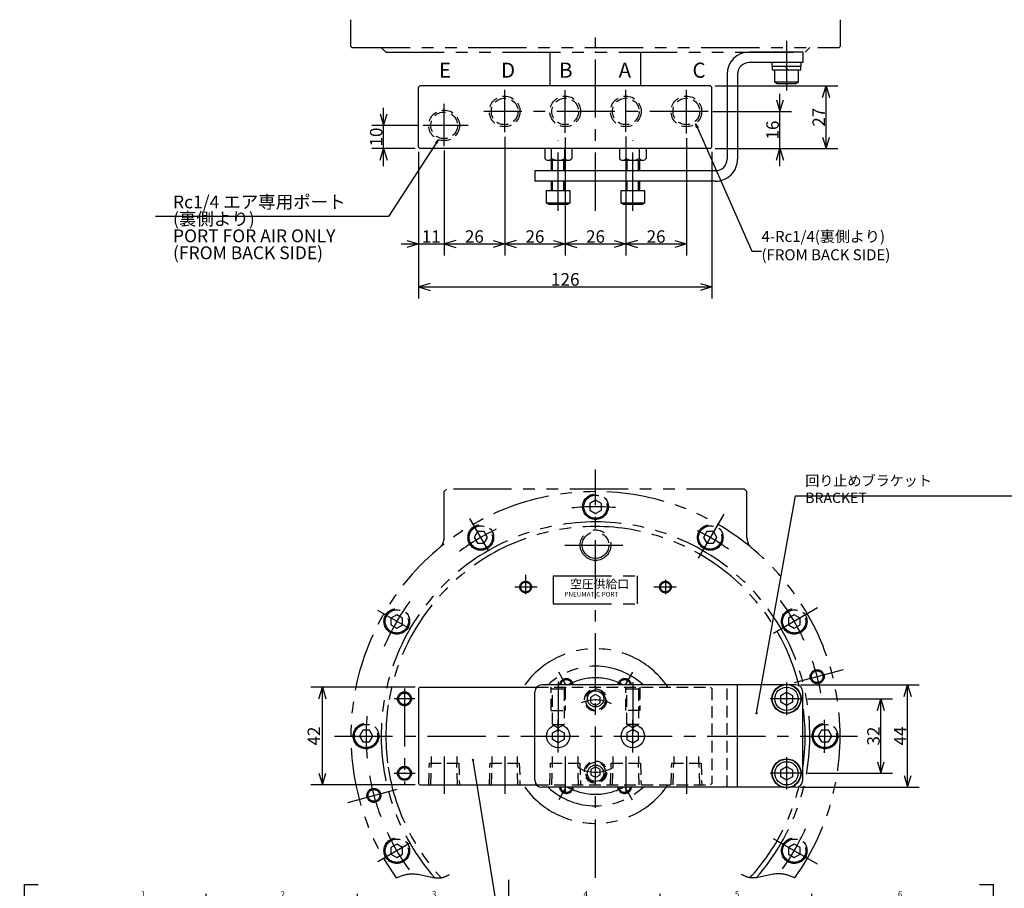
# Model space of a CAD drawing. Extents: x 0 to 1019, y 0 to 666.
# Drawn here: x 0 to 423, y 293 to 666 of the extents above; entities that cross this region are included whole.
import ezdxf
from ezdxf import colors
from ezdxf.entities.mleader import LeaderData, LeaderLine
from ezdxf.math import Vec2, Vec3

# ---------------------------------------------------------------- set-up
doc = ezdxf.new("R2010")
doc.units = 0
doc.header["$LTSCALE"] = 20
for name, pattern in [('CENTER', [2, 1.25, -0.25, 0.25, -0.25]), ('HIDDEN', [0.375, 0.25, -0.125]), ('PHANTOM', [2.5, 1.25, -0.25, 0.25, -0.25, 0.25, -0.25])]:
    doc.linetypes.add(name, pattern=pattern)
doc.layers.get('0').update_dxf_attribs({"linetype": 'CONTINUOUS'})
doc.layers.add('MAIN0', color=7, linetype='CONTINUOUS')
doc.layers.add('WAKU0', color=7, linetype='CONTINUOUS')
doc.styles.add('KNJYOKO', font='TXT', dxfattribs={"bigfont": 'BIGFONT'})
doc.dimstyles.new('MAIN001', dxfattribs={"dimtxt": 7.75, "dimasz": 5, "dimexe": 5, "dimexo": 2, "dimgap": 0.09, "dimtad": 1, "dimdec": 3, "dimdsep": 46, "dimtxsty": 'STANDARD', "dimcen": 0.09, "dimaunit": 1, "dimadec": 4, "dimazin": 2, "dimtfac": 0.903226, "dimtdec": 4, "dimtmove": 0, "dimatfit": 3, "dimfxl": 1, "dimtvp": 0.564516, "dimtolj": 1, "dimtzin": 0, "dimarcsym": 0})

# ---------------------------------------------------------------- blocks, each defined once
blk = doc.blocks.new('_DOT')
at = {"color": 0, "linetype": 'BYBLOCK', "lineweight": -2}
blk.add_line((-0.5, 0), (-1, 0), dxfattribs=at)
at = {"color": 0, "linetype": 'BYBLOCK', "lineweight": -2, "const_width": 0.5}
blk.add_lwpolyline([(-0.25, 0, 1), (0.25, 0, 1)], format="xyb", close=True, dxfattribs=at)
blk = doc.blocks.new('_OPEN')
at = {"color": 0, "linetype": 'BYBLOCK', "lineweight": -2}
for p, q in [((-1, 0.166667), (0, 0)), ((0, 0), (-1, -0.166667)), ((0, 0), (-1, 0))]:
    blk.add_line(p, q, dxfattribs=at)
blk = doc.blocks.new('M1')
at = {"layer": 'WAKU0', "color": 0, "linetype": 'BYBLOCK', "lineweight": -2}
for p, q in [((210.0000000000001, 286.9999999999964), (210.0000000000002, 296.9999999999964)), ((2.000000000003638, 288.9999999999964), (2.000000000003638, 294.9999999999964)), ((2.000000000002672, 294.9999999999966), (8.000000000002672, 294.9999999999965)), ((411.9999999999999, 294.9999999999963), (418, 294.9999999999964)), ((417.9999999999999, 288.9999999999963), (418, 294.9999999999963)), ((80.00000000000364, 286.9999999999964), (80.00000000000364, 290.9999999999964)), ((145.0000000000036, 286.9999999999964), (145.0000000000036, 290.9999999999964)), ((275, 286.9999999999964), (275, 290.9999999999964)), ((339.9999999999999, 286.9999999999964), (339.9999999999999, 290.9999999999964)), ((20.0000000000037, 286.9999999999964), (410, 286.9999999999964)), ((20.00000000000364, 12.0000000000001), (20.0000000000037, 286.9999999999964)), ((410.0000000000001, 12.00000000000011), (410.0000000000001, 286.9999999999964)), ((16.00000000000381, 218.4999999999999), (20.00000000000381, 218.4999999999999)), ((410, 218.5), (413.9999999999999, 218.5)), ((3.637978807091713e-12, 148.4999999999999), (20.00000000000364, 148.4999999999999)), ((410, 148.5), (420.0000000000001, 148.5)), ((16.0000000000037, 78.49999999999994), (20.0000000000037, 78.49999999999993)), ((410, 78.49999999999994), (413.9999999999999, 78.49999999999994)), ((420.241164579461, 53.79556398365287), (420.241164579461, 46.79556398365287)), ((20.00000000000364, 12.0000000000001), (410.0000000000001, 12)), ((80.00000000000364, 7.999999999999996), (80.00000000000364, 12.00000000000015)), ((145.0000000000036, 7.999999999999996), (145.0000000000036, 12.00000000000015)), ((160.0000000000002, 7.000000000000007), (160.0000000000002, 12.00000000000016)), ((170.0000000000002, 10.00000000000003), (170.0000000000002, 7.000000000000025)), ((180.0000000000002, 10.00000000000003), (180.0000000000002, 7.000000000000025)), ((190.0000000000002, 10.00000000000003), (190.0000000000002, 7.000000000000025)), ((200.0000000000002, 10.00000000000003), (200.0000000000002, 7.000000000000025)), ((210.0000000000001, -3.552713678800501e-15), (210.0000000000001, 12.00000000000013)), ((220.0000000000002, 10.00000000000003), (220.0000000000002, 7.000000000000025)), ((230.0000000000002, 10.00000000000003), (230.0000000000002, 7.000000000000025)), ((240.0000000000002, 10.00000000000003), (240.0000000000002, 7.000000000000025)), ((250.0000000000002, 10.00000000000003), (250.0000000000002, 7.000000000000025)), ((260.0000000000001, 7.000000000000007), (260.0000000000001, 12.00000000000011)), ((274.9824199069989, 7.999999999999996), (274.9824199069989, 12.00000000000015)), ((340.0873184256148, 7.999999999999996), (340.0873184256148, 12.0000000000001)), ((2.000000000003638, 2.000000000000037), (2.000000000003638, 8.00000000000005)), ((160.0000000000002, 6.999999999999995), (260, 6.999999999999996)), ((418.0000000000001, 1.999999999999998), (418.0000000000001, 7.999999999999987)), ((2.000000000003638, 2.000000000000037), (8.000000000003638, 2.000000000000036)), ((412.0000000000001, 1.999999999999998), (418.0000000000001, 1.999999999999998))]:
    blk.add_line(p, q, dxfattribs=at)
at = {"layer": 'WAKU0', "color": 0, "linetype": 'BYBLOCK', "lineweight": -2, "char_height": 3.100000381469727, "attachment_point": 1, "line_spacing_factor": 0.6719999870792528}
for s, insert in [('{\\H0.81x;1}', (52.00000000000364, 292.1000003814661)), ('{\\H0.81x;2}', (112.0000000000036, 292.1000003814661)), ('{\\H0.81x;3}', (177.0000000000002, 292.1000003814661)), ('{\\H0.81x;4}', (242.0000000000002, 292.1000003814661)), ('{\\H0.81x;5}', (307.0000000000002, 292.1000003814661)), ('{\\H0.81x;6}', (377.0000000000001, 292.1000003814661)), ('{\\H0.81x;A}', (17.00000000000364, 255.1000003814696)), ('{\\H0.81x;A}', (412, 255.1000003814694)), ('{\\H0.81x;B}', (17.00000000000364, 187.1000003814696)), ('{\\H0.81x;B}', (412, 187.1000003814694)), ('{\\H0.81x;C}', (17.00000000000364, 117.1000003814696)), ('{\\H0.81x;C}', (412, 117.1000003814694)), ('{\\H0.81x;D}', (17.00000000000364, 49.1000003814695)), ('{\\H0.81x;D}', (412, 49.10000038146939)), ('{\\H0.81x;1}', (52.00000000000364, 11.10000038146984)), ('{\\H0.81x;2}', (112.0000000000036, 11.10000038146984)), ('{\\H0.81x;5}', (307.0000000000001, 11.10000038146984)), ('{\\H0.81x;6}', (377.0000000000001, 11.10000038146984))]:
    blk.add_mtext(s, dxfattribs=dict(at, insert=insert))

msp = doc.modelspace()

# ---------------------------------------------------------------- linework, layer by layer
at = {"layer": 'MAIN0', "color": 4, "linetype": 'PHANTOM'}
for p, q in [((142.1838694637025, 654.9728575912004), (142.1838694636519, 666.4728575922218)), ((352.1838694660928, 666.4728575913433), (352.1838694660447, 654.9728575912225)), ((142.5838694637002, 654.5728575912019), (142.1838694636986, 654.9728575912002)), ((142.5838694637001, 654.5728575903746), (351.7838694660471, 654.5728575903972)), ((157.1838694644229, 652.5728575905443), (155.1838694644305, 654.57285759052)), ((157.1838694644149, 652.5728575905528), (337.1838694649254, 652.572857590204)), ((337.1838694649171, 652.5728575901962), (339.1838694649171, 654.5728575901641)), ((351.783869466047, 654.5728575912241), (352.1838694660486, 654.9728575912224)), ((183.1838694649553, 464.7553931286799), (182.1838694649578, 463.7553931286785)), ((182.1838694650011, 444.0783091594337), (182.1838694649566, 463.7553931286784)), ((311.1838694649546, 464.755393128869), (183.1838694649553, 464.7553931286798)), ((311.1838694649548, 464.7553931288691), (312.1838694649572, 463.7553931288704)), ((312.1838694650006, 444.0783091597277), (312.1838694649559, 463.7553931288705)), ((247.1838694650483, 460.1421444747226), (244.6838694650483, 458.6987688017485)), ((244.6838694650483, 458.6987688017485), (244.6838694650483, 455.8120174558003)), ((249.6838694650483, 458.6987688017484), (247.1838694650483, 460.1421444747224)), ((249.6838694650483, 455.8120174558003), (249.6838694650483, 458.6987688017485)), ((244.6838694650483, 455.8120174558003), (247.1838694650484, 454.3686417828262)), ((247.1838694650483, 454.3686417828263), (249.6838694650483, 455.8120174558004)), ((196.4904937920936, 446.5588954014688), (195.0471181191196, 444.0588954014688)), ((195.0471181191194, 444.0588954014688), (196.4904937920935, 441.5588954014688)), ((199.377245138042, 446.5588954014688), (196.4904937920938, 446.5588954014688)), ((200.8206208110157, 444.0588954014688), (199.3772451380416, 446.5588954014688)), ((199.3772451380418, 441.5588954014687), (200.8206208110158, 444.0588954014688)), ((294.9904937920935, 446.5588954016142), (293.5471181191194, 444.0588954016141)), ((293.5471181191199, 444.058895401614), (294.9904937920938, 441.5588954016141)), ((297.8772451380421, 446.5588954016144), (294.990493792094, 446.5588954016144)), ((299.3206208110159, 444.0588954016141), (297.8772451380419, 446.5588954016141)), ((297.8772451380416, 441.5588954016141), (299.3206208110157, 444.0588954016142)), ((196.4904937920938, 441.5588954014688), (199.377245138042, 441.5588954014688)), ((294.990493792094, 441.5588954016144), (297.8772451380419, 441.5588954016144)), ((229.0609014986288, 427.6211233944031), (229.0609014986295, 415.6211233944031)), ((229.0609014986293, 427.6211233944032), (265.0609014986287, 427.6211233944032)), ((265.0609014986287, 427.6211233944032), (265.0609014986294, 415.6211233944034)), ((229.0609014986293, 415.6211233944033), (265.0609014986292, 415.6211233944033)), ((161.8803671923538, 410.8921444745964), (159.3803671923539, 409.4487688016225)), ((164.3803671923538, 409.4487688016226), (161.8803671923538, 410.8921444745967)), ((332.487371737888, 410.8921444748487), (329.987371737888, 409.4487688018746)), ((334.9873717378885, 409.4487688018746), (332.4873717378885, 410.8921444748487)), ((159.3803671923541, 409.4487688016225), (159.3803671923541, 406.5620174556743)), ((159.3803671923538, 406.5620174556745), (161.8803671923538, 405.1186417827004)), ((161.8803671923539, 405.1186417827004), (164.3803671923539, 406.5620174556743)), ((164.3803671923541, 406.5620174556743), (164.3803671923541, 409.4487688016225)), ((329.9873717378881, 409.4487688018744), (329.9873717378881, 406.5620174559263)), ((329.9873717378885, 406.5620174559265), (332.4873717378883, 405.1186417829525)), ((332.487371737888, 405.1186417829524), (334.987371737888, 406.5620174559265)), ((334.9873717378881, 406.5620174559262), (334.9873717378881, 409.4487688018743)), ((147.2404937922198, 361.2553931286288), (145.7971181192457, 358.7553931286289)), ((150.1272451381681, 361.255393128629), (147.2404937922199, 361.255393128629)), ((151.5706208111421, 358.755393128629), (150.1272451381681, 361.255393128629)), ((344.2404937922195, 361.2553931289199), (342.7971181192454, 358.75539312892)), ((347.1272451381678, 361.2553931289201), (344.2404937922196, 361.2553931289201)), ((348.570620811142, 358.7553931289202), (347.127245138168, 361.2553931289202)), ((145.7971181192459, 358.755393128629), (147.2404937922199, 356.255393128629)), ((147.2404937922199, 356.255393128629), (150.1272451381681, 356.255393128629)), ((150.127245138168, 356.2553931286288), (151.570620811142, 358.7553931286288)), ((342.7971181192457, 358.7553931289202), (344.2404937922198, 356.2553931289203)), ((344.2404937922196, 356.2553931289201), (347.1272451381678, 356.2553931289201)), ((347.1272451381677, 356.25539312892), (348.5706208111417, 358.75539312892)), ((161.8803671924991, 312.3921444745967), (159.3803671924991, 310.9487688016226)), ((159.3803671924994, 310.9487688016225), (159.3803671924994, 308.0620174556743)), ((164.3803671924997, 310.9487688016227), (161.8803671924997, 312.3921444745968)), ((164.3803671924994, 308.0620174556743), (164.3803671924994, 310.9487688016225)), ((332.4873717380336, 312.3921444748487), (329.9873717380336, 310.9487688018746)), ((329.9873717380342, 310.9487688018747), (329.9873717380342, 308.0620174559267)), ((334.9873717380339, 310.9487688018747), (332.4873717380339, 312.3921444748488)), ((334.9873717380342, 308.0620174559265), (334.9873717380342, 310.9487688018747)), ((159.3803671924997, 308.0620174556746), (161.8803671924997, 306.6186417827005)), ((161.8803671924991, 306.6186417827004), (164.3803671924991, 308.0620174556745)), ((329.9873717380339, 308.0620174559266), (332.4873717380339, 306.6186417829525)), ((332.4873717380336, 306.6186417829524), (334.9873717380336, 308.0620174559265))]:
    msp.add_line(p, q, dxfattribs=at)
at = {"layer": 'MAIN0', "color": 4, "linetype": 'CENTER'}
for p, q in [((247.183869464875, 584.4343770989228), (247.1838694648671, 658.8237393875144)), ((329.183869464817, 657.3912120900322), (329.1838694647881, 636.0367162732089)), ((208.1838694651414, 618.211099813016), (208.1838694651602, 636.3615304723518)), ((234.1838694651408, 617.8077564698715), (234.1838694651599, 636.1310479339732)), ((260.1838694651412, 618.354461307809), (260.18386946516, 636.2714636653064)), ((286.1838694651401, 617.5479072283807), (286.1838694651597, 636.2714636652794)), ((182.1838694651427, 612.2110998130102), (182.1838694651615, 630.3615304723462)), ((295.5287426315595, 627.0728603205756), (199.2542567512782, 627.072860320555)), ((192.5150668480859, 621.0728603205536), (173.2542567512795, 621.0728603205495)), ((231.1838694650803, 584.434377098921), (231.1838694651077, 614.5526736745999)), ((263.1838694650803, 584.4343770989277), (263.1838694651077, 614.5526736746066)), ((247.1838694652839, 297.8975224134241), (247.1838694650245, 473.2621085880814)), ((201.328132580654, 438.1798592310365), (193.199288103443, 452.2594308723436)), ((302.2017018977419, 454.0490742245838), (291.2937911501683, 435.1560186052952)), ((233.9685267512328, 440.7553931303377), (262.1757420426673, 440.7553931303377)), ((217.1838694652528, 428.0352504372126), (217.1838694652528, 419.6553931288364)), ((222.116380576986, 422.7553931288364), (212.5991750716393, 422.7553931288364)), ((281.7335922931591, 422.7553931288674), (272.216390196782, 422.7553931288674)), ((277.1838694651372, 425.8553931288674), (277.1838694651372, 419.6553931288676)), ((167.7594033627961, 404.6111300130795), (153.6798317214648, 412.739974490249)), ((342.4775505608403, 413.773225561604), (323.5844949415841, 402.8653148139746)), ((234.4821635429852, 380.7553931287637), (231.3679510609952, 386.1493673731171)), ((263.0672385991288, 386.2661954642147), (259.8855753873277, 380.7553931287836)), ((353.4701599715089, 387.2347188366096), (332.3976945675885, 381.588368749063)), ((231.1838694651945, 382.1900390064739), (231.1838694652174, 360.6288936154479)), ((263.1838694651949, 381.9493787144048), (263.1838694652176, 360.6288936154818)), ((329.1838694652128, 381.7553931288404), (329.1838694652126, 367.7553931288404)), ((165.1838694651942, 379.2553931286946), (165.1838694651943, 338.2553931286946)), ((169.683869465194, 374.7553931286947), (160.683869465194, 374.7553931286947)), ((336.183869465213, 374.7553931288402), (322.183869465213, 374.7553931288402)), ((231.1838694651631, 351.7553931287346), (231.1838694651632, 365.7553931287346)), ((263.1838694651634, 351.7553931287745), (263.1838694651635, 365.7553931287745)), ((135.0911594891251, 358.7553931286087), (359.6098973929298, 358.7553931289406)), ((182.1838694670005, 350.035966780013), (182.1838694670096, 333.8857054096918)), ((208.1838694670009, 350.0359667800135), (208.18386946701, 333.8857054096916)), ((234.1838694670005, 350.0359667800169), (234.1838694670096, 333.8857054097064)), ((260.1838694670012, 350.0359667800173), (260.1838694670103, 333.8857054097211)), ((286.1838694670005, 350.0359667800177), (286.1838694670096, 333.885705409736)), ((329.1838694652367, 349.7553931288404), (329.1838694652366, 335.7553931288404)), ((160.6838694651942, 342.7553931286945), (169.7251427122981, 342.7553931286946)), ((336.1838694652373, 342.7553931288402), (322.1838694652373, 342.7553931288402)), ((140.8975789588783, 330.2760674209392), (161.9700443627987, 335.9224175084858)), ((234.4821635430591, 336.7553931287636), (231.3679510610759, 331.3614188843853)), ((263.0672385992098, 331.244590793381), (259.8855753874033, 336.7553931287838)), ((167.7594033629317, 312.8996562442349), (153.6798317216244, 304.7708117670237)), ((342.4775505610032, 303.7375606962261), (323.5844949417146, 314.6454714437997))]:
    msp.add_line(p, q, dxfattribs=at)
at = {"layer": 'MAIN0', "color": 3, "linetype": 'CONTINUOUS'}
for p, q in [((227.6838694651669, 638.072860320561), (227.6838694651819, 652.5728575903365)), ((266.6838694651669, 638.0728603205695), (266.6838694651819, 652.5728575904203)), ((336.1838694648009, 652.5728575905234), (313.1838694648034, 652.5728575905133)), ((336.1838694648009, 652.5728575905237), (336.1838694648043, 648.0728575905237)), ((336.1838694648042, 648.0728575905234), (313.1838694648055, 648.0728575905133)), ((322.9338694648043, 648.072857590519), (322.9338694648046, 646.472857590519)), ((335.4338694648046, 646.4728575905217), (335.4338694648043, 648.0728575905216)), ((303.683869464808, 643.0728575905063), (303.6838694648355, 606.5728575905102)), ((308.183869464808, 643.0728575905097), (308.1838694648355, 606.5728575905136)), ((322.9338694648045, 646.472857590519), (335.4338694648045, 646.4728575905217)), ((323.0838694648047, 646.472857590519), (323.0838694648051, 644.972857590519)), ((323.0838694648049, 644.972857590519), (335.283869464805, 644.9728575905216)), ((324.1838694648056, 639.5728575905193), (324.1838694648045, 644.9728575905192)), ((328.4338694648043, 646.4728575905206), (329.9338694648047, 644.9728575905208)), ((334.1838694648045, 644.9728575905214), (334.1838694648056, 639.5728575905215)), ((335.2838694648051, 644.9728575905216), (335.2838694648048, 646.4728575905216)), ((325.2230999493473, 638.9728575905192), (324.1838694648056, 639.5728575905191)), ((334.1838694648058, 639.5728575905215), (324.1838694648058, 639.5728575905193)), ((333.1446389802645, 638.972857590521), (325.2230999493472, 638.9728575905194)), ((334.1838694648063, 639.5728575905216), (333.1446389802649, 638.9728575905214)), ((171.7838694651662, 638.0728603205492), (171.1838694651657, 637.4728603205492)), ((171.1838694651393, 611.672860320424), (171.183869465166, 637.4728603205492)), ((296.5838694651632, 638.0728603205758), (171.7838694651667, 638.0728603205491)), ((296.5838694651665, 638.072860320576), (297.1838694651658, 637.472860320576)), ((297.1838694651397, 611.672860320451), (297.1838694651664, 637.4728603205763)), ((171.7838694651384, 611.0728603204241), (171.1838694651391, 611.6728603204238)), ((296.5838694651388, 611.0728603204506), (171.7838694651388, 611.0728603204238)), ((225.4103667732078, 611.072860320437), (225.4103667732087, 606.9061936537703)), ((228.2971181191568, 606.9061936537709), (228.2971181191559, 611.0728603204376)), ((234.0706208110531, 606.9061936537721), (234.0706208110522, 611.0728603204388)), ((236.9573721570004, 611.0728603204394), (236.9573721570013, 606.9061936537727)), ((257.4103667732078, 611.0728603204436), (257.4103667732087, 606.9061936537769)), ((260.2971181191568, 606.9061936537774), (260.2971181191559, 611.0728603204442)), ((266.0706208110531, 606.9061936537787), (266.0706208110522, 611.0728603204454)), ((268.9573721570004, 611.0728603204461), (268.9573721570013, 606.9061936537794)), ((297.1838694651387, 611.672860320451), (296.583869465138, 611.0728603204509)), ((226.853742446183, 606.0728603204373), (235.5139964840274, 606.0728603204391)), ((228.1838694650866, 606.0728603204376), (228.1838694650875, 601.5728603203899)), ((234.1838694650875, 601.5728603203797), (234.1838694650866, 606.0728603204388)), ((258.853742446183, 606.0728603204439), (267.5139964840275, 606.0728603204457)), ((260.1838694650866, 606.0728603204442), (260.1838694650875, 601.5728603203366)), ((266.1838694650875, 601.5728603203268), (266.1838694650866, 606.0728603204454)), ((221.1838694648392, 601.5728575904691), (221.1838694648426, 597.0728575904692)), ((298.6838694648379, 601.5728575905066), (221.1838694648393, 601.5728575904691)), ((298.6838694648399, 597.0728575905066), (221.1838694648427, 597.0728575904691)), ((228.1838694650883, 597.0728603203877), (228.1838694650892, 593.0728603207658)), ((234.1838694650892, 593.0728603207672), (234.1838694650883, 597.0728603203777)), ((260.1838694650883, 597.0728603203347), (260.1838694650892, 593.0728603207724)), ((266.1838694650893, 593.0728603207737), (266.1838694650884, 597.0728603203246)), ((226.1838694650903, 587.6728603207654), (226.1838694650892, 593.0728603207655)), ((226.1838694650894, 593.0728603207729), (236.1838694650894, 593.0728603207594)), ((236.1838694650892, 593.0728603207675), (236.1838694650903, 587.6728603207674)), ((258.1838694650903, 587.6728603207719), (258.1838694650892, 593.072860320772)), ((258.1838694650893, 593.0728603207797), (268.1838694650896, 593.0728603207662)), ((268.1838694650893, 593.0728603207741), (268.1838694650904, 587.672860320774)), ((227.2230999496313, 587.0728603207651), (226.1838694650901, 587.6728603207649)), ((236.1838694650903, 587.6728603207674), (226.1838694650903, 587.6728603207654)), ((236.1838694650897, 587.6728603207673), (235.1446389805483, 587.072860320767)), ((259.2230999496314, 587.072860320772), (258.1838694650899, 587.6728603207716)), ((268.1838694650903, 587.6728603207742), (258.1838694650903, 587.6728603207721)), ((268.1838694650903, 587.6728603207736), (267.144638980549, 587.0728603207733)), ((235.1446389805491, 587.0728603207673), (227.2230999496318, 587.0728603207657)), ((267.1446389805493, 587.072860320774), (259.223099949632, 587.0728603207722)), ((327.4338694647535, 380.7553931288389), (224.1838694652082, 380.7553931287572)), ((308.183869465242, 336.7553931288206), (308.1838694652087, 380.7553931288209)), ((333.1838694652083, 380.7553931288433), (330.9338694657492, 380.7553931288416)), ((171.7838694669833, 379.7553931287746), (171.1838694669835, 379.1553931287746)), ((171.1838694669841, 379.1553931287742), (171.1838694670072, 338.3553931287743)), ((171.7838694669839, 379.7553931287749), (221.9478014877267, 379.7553931287747)), ((221.1838694652395, 339.7553931287549), (221.1838694652107, 377.755393128755)), ((326.6838694652117, 376.1987688018126), (329.1838694652107, 377.6421444747884)), ((326.6838694652141, 373.3120174558644), (326.683869465212, 376.1987688018126)), ((329.1838694652111, 377.6421444747883), (331.6838694652122, 376.1987688018161)), ((331.683869465212, 376.1987688018163), (331.6838694652141, 373.3120174558682)), ((336.1838694652396, 339.7553931288455), (336.1838694652109, 377.7553931288455)), ((329.1838694652156, 371.8686417828924), (326.6838694652146, 373.3120174558645)), ((331.683869465214, 373.312017455868), (329.183869465215, 371.8686417828922)), ((326.6838694652363, 344.1987688018126), (329.1838694652353, 345.6421444747886)), ((326.6838694652384, 341.3120174558644), (326.6838694652363, 344.1987688018126)), ((329.1838694652354, 345.6421444747886), (331.6838694652364, 344.1987688018163)), ((331.6838694652363, 344.1987688018163), (331.6838694652384, 341.3120174558682)), ((171.7838694670074, 337.7553931287743), (171.1838694670071, 338.3553931287744)), ((329.1838694652396, 339.8686417828923), (326.6838694652386, 341.3120174558645)), ((331.6838694652386, 341.3120174558683), (329.1838694652397, 339.8686417828923)), ((171.7838694670078, 337.7553931287747), (221.9478014877242, 337.7553931287746)), ((327.433869465783, 336.7553931288387), (224.183869465242, 336.7553931287571)), ((333.1838694652416, 336.7553931288435), (330.9338694647869, 336.7553931288417))]:
    msp.add_line(p, q, dxfattribs=at)
at = {"layer": 'MAIN0', "color": 4, "linetype": 'CONTINUOUS'}
for p, q in [((298.5838694949654, 638.0728603205758), (351.1658134475453, 638.0728603205758)), ((326.3564991194371, 603.5728603204506), (326.3564991194371, 634.5728603205756)), ((344.6658133879406, 633.0728603205758), (346.1658134475453, 638.0728603205758)), ((346.1658134475453, 611.0728603204506), (346.1658134475453, 638.0728603205758)), ((346.1658134475453, 638.0728603205758), (347.6658135071499, 633.0728603205758)), ((324.8564990598325, 632.0728603205756), (326.3564991194371, 627.0728603205756)), ((326.3564991194371, 627.0728603205756), (327.8564991790418, 632.0728603205756)), ((154.7150996497331, 626.0728603205536), (156.2150997093378, 621.0728603205536)), ((156.2150997093378, 603.5728603204506), (156.2150997093378, 628.5728603205536)), ((156.2150997093378, 621.0728603205536), (157.7150997689424, 626.0728603205536)), ((297.5287426613618, 627.0728603205756), (331.3564991194371, 627.0728603205756)), ((171.254256721477, 621.0728603205499), (151.2150997093377, 621.0728603205548)), ((208.1838694651414, 616.2110997832136), (208.1838694651414, 565.152017440569)), ((234.1838694651407, 615.8077564400692), (234.1838694651407, 565.152017440569)), ((260.1838694651412, 616.3544612780067), (260.1838694651412, 565.152017440569)), ((286.1838694651402, 615.5479071985784), (286.1838694651402, 565.152017440569)), ((344.6658133879406, 616.0728603204506), (346.1658134475453, 611.0728603204506)), ((346.1658134475453, 611.0728603204506), (347.6658135071499, 616.0728603204506)), ((169.7838694353364, 611.0728603204273), (151.2150997093378, 611.0728603204591)), ((154.7150996497331, 606.0728603204506), (156.2150997093378, 611.0728603204506)), ((156.2150997093378, 611.0728603204506), (157.7150997689424, 606.0728603204506)), ((171.1838694651393, 609.6728602906217), (171.1838694651393, 546.7072920156747)), ((171.1838694651393, 609.6728602906217), (171.1838694651393, 565.152017440569)), ((182.1838694651426, 610.2110997832078), (182.1838694651426, 565.152017440569)), ((297.1838694651397, 609.6728602906487), (297.1838694651397, 546.7072920156747)), ((298.583869494941, 611.0728603204506), (351.1658134475453, 611.0728603204506)), ((298.583869494941, 611.0728603204506), (331.3564991194371, 611.0728603204506)), ((324.8564990598325, 606.0728603204506), (326.3564991194371, 611.0728603204506)), ((326.3564991194371, 611.0728603204506), (327.8564991790418, 606.0728603204506)), ((228.7251354650874, 601.5728603203888), (228.7251354650865, 606.0728603204377)), ((233.6426034650873, 601.5728603203808), (233.6426034650864, 606.0728603204387)), ((260.7251354650874, 601.5728603203358), (260.7251354650865, 606.0728603204443)), ((265.6426034650875, 601.5728603203278), (265.6426034650866, 606.0728603204453)), ((228.7251354650891, 593.0728603207659), (228.7251354650882, 597.0728603203867)), ((233.642603465089, 593.0728603207671), (233.6426034650881, 597.0728603203785)), ((260.7251354650891, 593.0728603207725), (260.7251354650882, 597.0728603203337)), ((265.6426034650893, 593.0728603207735), (265.6426034650884, 597.0728603203254)), ((166.1838694651393, 571.6520175001737), (171.1838694651393, 570.152017440569)), ((187.1838694651426, 571.6520175001737), (182.1838694651426, 570.152017440569)), ((187.1838694651426, 571.6520175001737), (182.1838694651426, 570.152017440569)), ((203.1838694651414, 571.6520175001737), (208.1838694651414, 570.152017440569)), ((213.1838694651414, 571.6520175001737), (208.1838694651414, 570.152017440569)), ((229.1838694651407, 571.6520175001737), (234.1838694651407, 570.152017440569)), ((239.1838694651407, 571.6520175001737), (234.1838694651407, 570.152017440569)), ((255.1838694651412, 571.6520175001737), (260.1838694651412, 570.152017440569)), ((265.1838694651412, 571.6520175001737), (260.1838694651412, 570.152017440569)), ((281.1838694651402, 571.6520175001737), (286.1838694651402, 570.152017440569)), ((163.6838694651393, 570.152017440569), (189.6838694651426, 570.152017440569)), ((171.1838694651393, 570.152017440569), (166.1838694651393, 568.6520173809644)), ((182.1838694651426, 570.152017440569), (187.1838694651426, 568.6520173809644)), ((182.1838694651426, 570.152017440569), (208.1838694651414, 570.152017440569)), ((182.1838694651426, 570.152017440569), (187.1838694651426, 568.6520173809644)), ((208.1838694651414, 570.152017440569), (203.1838694651414, 568.6520173809644)), ((208.1838694651414, 570.152017440569), (234.1838694651407, 570.152017440569)), ((208.1838694651414, 570.152017440569), (213.1838694651414, 568.6520173809644)), ((234.1838694651407, 570.152017440569), (229.1838694651407, 568.6520173809644)), ((234.1838694651407, 570.152017440569), (260.1838694651412, 570.152017440569)), ((234.1838694651407, 570.152017440569), (239.1838694651407, 568.6520173809644)), ((260.1838694651412, 570.152017440569), (255.1838694651412, 568.6520173809644)), ((260.1838694651412, 570.152017440569), (286.1838694651402, 570.152017440569)), ((260.1838694651412, 570.152017440569), (265.1838694651412, 568.6520173809644)), ((286.1838694651402, 570.152017440569), (281.1838694651402, 568.6520173809644)), ((176.1838694651393, 553.2072920752794), (171.1838694651393, 551.7072920156747)), ((171.1838694651393, 551.7072920156747), (297.1838694651397, 551.7072920156747)), ((171.1838694651393, 551.7072920156747), (176.1838694651393, 550.2072919560701)), ((292.1838694651397, 553.2072920752794), (297.1838694651397, 551.7072920156747)), ((297.1838694651397, 551.7072920156747), (292.1838694651397, 550.2072919560701)), ((335.1838694950106, 380.7553931288433), (386.1774889783029, 380.7553931288433)), ((379.6774889186983, 375.7553931288433), (381.1774889783029, 380.7553931288433)), ((381.1774889783029, 336.7553931288451), (381.1774889783029, 380.7553931288433)), ((381.1774889783029, 380.7553931288433), (382.6774890379076, 375.7553931288433)), ((169.7838694371816, 379.7553931287748), (124.9561643664397, 379.7553931287748)), ((128.456164306835, 374.7553931287748), (129.9561643664397, 379.7553931287748)), ((129.9561643664397, 337.7553931287747), (129.9561643664397, 379.7553931287748)), ((129.9561643664397, 379.7553931287748), (131.4561644260443, 374.7553931287748)), ((247.1838694651437, 376.5647942055328), (245.1838694651436, 375.4100936671535)), ((249.1838694651442, 375.4100936671537), (247.183869465144, 376.5647942055331)), ((245.1838694651442, 373.1522137898448), (245.1838694651442, 375.4100936671538)), ((245.183869465144, 373.1006925903953), (247.1838694651441, 371.945992052016)), ((247.1838694651436, 371.9459920520158), (249.1838694651437, 373.1006925903951)), ((249.1838694651442, 373.1006925903954), (249.1838694651442, 375.4100936671538)), ((338.1838694950153, 374.7553931288402), (374.6593022575081, 374.7553931288402)), ((368.1593021979035, 369.7553931288402), (369.6593022575081, 374.7553931288402)), ((369.6593022575081, 342.7553931288402), (369.6593022575081, 374.7553931288402)), ((369.6593022575081, 374.7553931288402), (371.1593023171128, 369.7553931288402)), ((228.6838694651596, 360.1987688017023), (231.183869465156, 361.6421444746826)), ((228.6838694651665, 357.3120174557544), (228.6838694651592, 360.1987688017025)), ((231.183869465156, 361.6421444746823), (233.6838694651597, 360.1987688017144)), ((233.6838694651591, 360.198768801715), (233.6838694651664, 357.3120174557669)), ((263.1838694651631, 361.6421444747225), (260.6838694651631, 360.1987688017484)), ((260.6838694651635, 360.1987688017485), (260.6838694651635, 357.3120174558004)), ((265.6838694651633, 360.1987688017489), (263.1838694651633, 361.642144474723)), ((265.6838694651635, 357.3120174558004), (265.6838694651635, 360.1987688017485)), ((231.1838694651705, 355.8686417827861), (228.6838694651668, 357.3120174557539)), ((233.6838694651668, 357.3120174557666), (231.1838694651704, 355.8686417827863)), ((260.6838694651633, 357.3120174558009), (263.1838694651633, 355.8686417828268)), ((263.1838694651631, 355.8686417828262), (265.6838694651631, 357.3120174558003)), ((368.1593021979035, 347.7553931288402), (369.6593022575081, 342.7553931288402)), ((369.6593022575081, 342.7553931288402), (371.1593023171128, 347.7553931288402)), ((128.456164306835, 342.7553931287747), (129.9561643664397, 337.7553931287747)), ((129.9561643664397, 337.7553931287747), (131.4561644260443, 342.7553931287747)), ((247.1838694651823, 345.5647942055329), (245.1838694651822, 344.4100936671537)), ((249.1838694651829, 344.4100936671537), (247.183869465183, 345.5647942055329)), ((249.1838694651827, 342.1006925903954), (249.1838694651827, 344.4100936671538)), ((338.1838694950396, 342.7553931288402), (374.6593022575081, 342.7553931288402)), ((245.183869465183, 342.1006925903951), (247.1838694651829, 340.9459920520159)), ((247.1838694651822, 340.9459920520158), (249.1838694651823, 342.1006925903951)), ((379.6774889186983, 341.7553931288451), (381.1774889783029, 336.7553931288451)), ((381.1774889783029, 336.7553931288451), (382.6774890379076, 341.7553931288451)), ((169.7838694372055, 337.7553931287747), (124.9561643664397, 337.7553931287747)), ((335.1838694950437, 336.7553931288435), (386.177488978303, 336.7553931288453))]:
    msp.add_line(p, q, dxfattribs=at)
at = {"layer": 'MAIN0', "color": 4, "linetype": 'HIDDEN'}
for p, q in [((303.683869465242, 336.7553931288172), (303.6838694652087, 380.7553931288172)), ((221.9478014877267, 379.7553931287747), (296.5838694669833, 379.7553931287745)), ((228.6838694651983, 378.9553931287745), (227.8838694651983, 379.7553931287745)), ((228.1838694651985, 369.755393128727), (228.1838694651985, 379.4553931287746)), ((233.6838694651985, 378.9553931287746), (228.6838694651985, 378.9553931287746)), ((228.6838694651985, 363.7553931287284), (228.6838694651985, 378.9553931287746)), ((234.4838694651985, 379.7553931287748), (233.6838694651987, 378.9553931287749)), ((233.6838694651985, 378.9553931287746), (233.6838694651985, 363.7553931287409)), ((234.1838694651985, 379.4553931287746), (234.1838694651985, 369.755393128742)), ((260.6838694651985, 378.9553931287747), (259.8838694651985, 379.7553931287747)), ((260.1838694651985, 369.7553931287745), (260.1838694651985, 379.4553931287745)), ((260.6838694651985, 363.7553931287745), (260.6838694651985, 378.9553931287745)), ((265.6838694651983, 378.9553931287745), (260.6838694651983, 378.9553931287745)), ((266.4838694651986, 379.7553931287746), (265.6838694651983, 378.9553931287744)), ((265.6838694651985, 378.9553931287745), (265.6838694651985, 363.7553931287744)), ((266.1838694651985, 379.4553931287745), (266.1838694651985, 369.7553931287744)), ((297.1838694669841, 379.1553931287741), (296.5838694669836, 379.7553931287741)), ((297.1838694669839, 379.1553931287741), (297.1838694670071, 338.3553931287742)), ((228.1838694652237, 369.755393128727), (234.1838694652236, 369.755393128742)), ((266.1838694651983, 369.7553931287744), (260.1838694651983, 369.7553931287745)), ((228.6838694652387, 363.7553931287282), (233.6838694652386, 363.7553931287407)), ((228.6838694652387, 363.7553931287283), (231.1838694652423, 362.3120174557604)), ((231.1838694652427, 362.3120174557605), (233.683869465239, 363.7553931287408)), ((263.1838694651985, 362.3120174558007), (260.6838694651985, 363.7553931287748)), ((265.6838694651983, 363.7553931287744), (260.6838694651983, 363.7553931287745)), ((265.6838694651979, 363.7553931287745), (263.1838694651979, 362.3120174558004)), ((175.6053694670077, 337.7553931287746), (175.8991194670077, 347.1553931287747)), ((175.8991194670076, 347.155393128775), (188.4686194670077, 347.155393128775)), ((176.4613694670074, 337.7553931287748), (176.7551194670075, 347.1553931287746)), ((176.7838694670078, 347.1553931287748), (176.7838694670078, 350.0359667800163)), ((187.5838694670075, 350.0359667800163), (187.5838694670075, 347.1553931287747)), ((187.9063694670075, 337.7553931287746), (187.6126194670076, 347.1553931287747)), ((188.4686194670073, 347.1553931287745), (188.7623694670073, 337.7553931287746)), ((201.605369467008, 337.7553931287744), (201.8991194670082, 347.1553931287743)), ((201.8991194670076, 347.1553931287745), (214.4686194670077, 347.1553931287745)), ((202.4613694670078, 337.7553931287744), (202.7551194670078, 347.1553931287745)), ((202.7838694670078, 347.1553931287745), (202.7838694670078, 350.0359667800167)), ((213.5838694670075, 350.0359667800167), (213.5838694670075, 347.1553931287745)), ((213.906369467007, 337.7553931287744), (213.612619467007, 347.1553931287742)), ((214.4686194670072, 347.1553931287743), (214.7623694670073, 337.7553931287742)), ((227.605369467008, 337.7553931287742), (227.8991194670081, 347.1553931287743)), ((227.8991194670076, 347.1553931287744), (240.4686194670077, 347.1553931287743)), ((228.461369467008, 337.7553931287744), (228.7551194670081, 347.1553931287742)), ((228.7838694670078, 347.1553931287744), (228.7838694670078, 350.0359667800171)), ((239.5838694670075, 350.035966780017), (239.5838694670075, 347.1553931287743)), ((239.9063694670072, 337.7553931287742), (239.6126194670071, 347.1553931287742)), ((240.4686194670071, 347.1553931287743), (240.7623694670072, 337.7553931287742)), ((253.6053694670077, 337.7553931287743), (253.8991194670077, 347.1553931287742)), ((253.8991194670078, 347.1553931287743), (266.4686194670074, 347.1553931287743)), ((254.4613694670079, 337.7553931287742), (254.7551194670079, 347.1553931287741)), ((254.7838694670073, 347.1553931287743), (254.7838694670073, 350.0359667800175)), ((265.5838694670075, 350.0359667800174), (265.5838694670075, 347.1553931287743)), ((265.906369467007, 337.7553931287742), (265.6126194670071, 347.155393128774)), ((266.4686194670068, 347.1553931287741), (266.7623694670068, 337.7553931287742)), ((279.6053694670079, 337.7553931287739), (279.8991194670078, 347.155393128774)), ((279.8991194670078, 347.1553931287742), (292.4686194670079, 347.1553931287742)), ((280.4613694670081, 337.7553931287741), (280.7551194670081, 347.1553931287739)), ((280.7838694634635, 350.0359667800176), (280.7838694634706, 347.1553931288581)), ((291.5838694634708, 347.155393128885), (291.5838694634637, 350.0359667800178)), ((291.9063694670075, 337.7553931287741), (291.6126194670076, 347.1553931287741)), ((292.4686194670076, 347.1553931287739), (292.7623694670075, 337.7553931287741)), ((245.1838694651827, 344.4100936671538), (245.1838694651827, 342.1006925903955)), ((297.1838694670072, 338.3553931287744), (296.5838694670075, 337.7553931287744)), ((221.9478014877237, 337.7553931287746), (296.5838694670077, 337.7553931287744))]:
    msp.add_line(p, q, dxfattribs=at)
for centre, radius in [((208.1838694651502, 627.0728603204318), 6.5785), ((208.1838694651502, 627.0728603204318), 5.7225), ((234.1838694651502, 627.0728603204373), 6.5785), ((234.1838694651502, 627.0728603204373), 5.7225), ((260.1838694651502, 627.0728603204427), 6.5785), ((260.1838694651502, 627.0728603204427), 5.7225), ((286.1838694651502, 627.0728603204485), 6.5785), ((286.1838694651502, 627.0728603204485), 5.7225), ((182.1838694651516, 621.0728603204261), 6.5785), ((182.1838694651516, 621.0728603204261), 5.7225), ((247.183869465144, 374.2553931287745), 4.75), ((247.183869465144, 374.2553931287745), 4.25), ((247.1838694651826, 343.2553931287745), 4.75), ((247.1838694651826, 343.2553931287745), 4.25)]:
    msp.add_circle(centre, radius, dxfattribs=at)
at = {"layer": 'MAIN0', "color": 4, "linetype": 'PHANTOM'}
for centre, radius in [((247.1838694650483, 457.2553931287744), 5.5), ((247.1838694650483, 457.2553931287744), 5), ((197.9338694650677, 444.0588954014688), 5.5), ((197.9338694650677, 444.0588954014688), 5), ((296.4338694650678, 444.0588954016144), 5.5), ((296.4338694650678, 444.0588954016144), 5), ((247.1838694650728, 440.7553931303377), 6.578500000000002), ((247.1838694650728, 440.7553931303377), 5.7225), ((217.1838694652528, 422.7553931288364), 2.5), ((217.1838694652528, 422.7553931288364), 2.1), ((277.1838694651372, 422.7553931288674), 2.5), ((277.1838694651372, 422.7553931288674), 2.1), ((161.8803671923539, 408.0053931286483), 5.5), ((161.8803671923539, 408.0053931286483), 5), ((332.4873717378882, 408.0053931289004), 5.5), ((332.4873717378882, 408.0053931289004), 5), ((342.3275633546293, 384.2490690715132), 3), ((342.3275633546293, 384.2490690715132), 2.5), ((165.183869465194, 374.7553931286947), 3), ((165.183869465194, 374.7553931286947), 2.5), ((148.6838694651939, 358.755393128629), 5.5), ((148.6838694651939, 358.755393128629), 5), ((345.6838694651938, 358.75539312892), 5.5), ((345.6838694651938, 358.75539312892), 5), ((165.1838694651942, 342.7553931286947), 3), ((165.1838694651942, 342.7553931286947), 2.5), ((152.0401755757583, 333.2617171860355), 3), ((152.0401755757583, 333.2617171860355), 2.5), ((161.8803671924992, 309.5053931286485), 5.5), ((161.8803671924992, 309.5053931286485), 5), ((332.4873717380337, 309.5053931289004), 5.5), ((332.4873717380337, 309.5053931289004), 5)]:
    msp.add_circle(centre, radius, dxfattribs=at)
at = {"layer": 'MAIN0', "color": 3, "linetype": 'CONTINUOUS'}
for centre, radius in [((329.183869465256, 374.7553931289855), 6.25), ((329.183869465256, 374.7553931289855), 6.100000000000001), ((247.183869465144, 374.7553931287745), 3.5), ((329.183869465213, 374.7553931288402), 5), ((329.1838694652801, 342.7553931289855), 6.25), ((329.1838694652801, 342.7553931289855), 6.100000000000001), ((329.1838694652371, 342.7553931288402), 5), ((247.1838694651826, 342.7553931287745), 3.5)]:
    msp.add_circle(centre, radius, dxfattribs=at)
at = {"layer": 'MAIN0', "color": 4, "linetype": 'CONTINUOUS'}
for centre in [(231.1838694651632, 358.7553931287345), (263.1838694651633, 358.7553931287745)]:
    msp.add_circle(centre, 5, dxfattribs=at)
at = {"layer": 'MAIN0', "color": 3, "linetype": 'CONTINUOUS'}
for centre, radius, start, end in [((313.1838694648081, 643.0728575905135), 9.5, 90.00000000004326, 180.0000000000431), ((313.1838694648081, 643.0728575905135), 5, 90.00000000004326, 180.0000000000431), ((226.8537424461825, 607.7395269871039), 1.666666666666642, 210.0000000000143, 330.0000000000124), ((231.1838694651041, 611.489526987105), 5.416666666666835, 237.7957724960415, 302.2042275039833), ((235.513996484027, 607.7395269871057), 1.666666666666638, 210.0000000000121, 330.0000000000124), ((258.8537424461825, 607.7395269871106), 1.666666666666642, 210.0000000000143, 330.0000000000124), ((263.1838694651041, 611.4895269871117), 5.416666666666835, 237.7957724960415, 302.2042275039833), ((267.513996484027, 607.7395269871124), 1.666666666666638, 210.0000000000121, 330.0000000000124), ((298.6838694648355, 606.5728575905065), 5, 270.0000000000431, 360.0000000000432), ((298.6838694648355, 606.5728575905065), 9.5, 270.0000000000431, 360.0000000000432), ((224.1838694652106, 377.7553931287572), 3, 90.0000000000431, 180.0000000000431), ((333.1838694652105, 377.7553931288434), 3, 4.325554366790383e-11, 90.00000000004316), ((224.1838694652392, 339.7553931287572), 3, 180.0000000000431, 270.0000000000431), ((333.1838694652391, 339.7553931288434), 3, 270.0000000000432, 360.0000000000431)]:
    msp.add_arc(centre, radius, start, end, dxfattribs=at)
at = {"layer": 'MAIN0', "color": 4, "linetype": 'PHANTOM'}
for centre, radius, start, end in [((247.1838694651938, 358.7553931287745), 105, 324.5776728846232, 575.4223271153769), ((247.1838694651938, 358.7553931287745), 92.00000000249463, 318.5857354719844, 581.4142645280156), ((247.1838694651938, 358.7553931287745), 90.000000002029, 13.93842084974438, 171.4509211610623), ((176.1838694650011, 444.0783091594201), 6, 309.7649535816114, 360.0000000000847), ((318.1838694650007, 444.0783091597413), 6, 180.0000000000847, 230.2350464186477), ((247.183869465194, 358.7553931287745), 37.5, 34.05579774256788, 144.0791801625118), ((247.1838694651938, 358.7553931287745), 30, 47.16657193397586, 132.8334280661148), ((234.6838694651618, 380.4060282233669), 3, 6.68755251741399, 173.3124474826778), ((234.6838694651618, 380.4060282233669), 2.5, 8.033146444091111, 171.9668535559984), ((259.6838694651617, 380.4060282234037), 3, 6.687552517087487, 173.3124474830043), ((259.6838694651617, 380.4060282234037), 2.5, 8.0331464436983, 171.9668535563913), ((247.1838694651938, 358.7553931287745), 90.000000002029, 171.4509211610623, 188.5490788390245), ((247.1838694651938, 358.7553931287745), 90.000000002029, 351.4509211610643, 368.5490788390225), ((247.1838694651938, 358.7553931287745), 90.000000002029, 188.5490788390245, 222.5472948421918), ((247.183869465194, 358.7553931287745), 37.5, 215.9208198375818, 325.9442022574319), ((247.1838694651938, 358.7553931287745), 30, 227.1665719339803, 312.8334280661102), ((234.6838694652257, 337.104758034145), 3, 186.6875525171169, 353.3124474829746), ((234.6838694652257, 337.104758034145), 2.5, 188.0331464437333, 351.9668535563562), ((259.6838694652258, 337.1047580341821), 3, 186.6875525174488, 353.3124474826431), ((259.6838694652258, 337.1047580341821), 2.5, 188.0331464441331, 351.9668535559561), ((247.1838694651938, 358.7553931287745), 90.000000002029, 317.4527051578083, 346.0615791503481)]:
    msp.add_arc(centre, radius, start, end, dxfattribs=at)
at = {"layer": 'MAIN0', "color": 4, "linetype": 'CENTER'}
for centre, radius, start, end in [((247.1838694651938, 358.7553931287745), 98.5, 85.01488545838257, 95.95217520582419), ((247.1838694651938, 358.7553931287745), 98.5, 115.6387932991735, 126.360237564913), ((247.1838694651938, 358.7553931287745), 98.5, 54.55242065637839, 63.57350082608411), ((247.1838694651938, 358.7553931287745), 98.5, 144.0776401226181, 157.0475080517121), ((247.1838694651938, 358.7553931287745), 98.5, 24.58576830169608, 36.28604723731395), ((247.1838694651938, 358.7553931287745), 98.5, 10.78463510169427, 19.09966231836673), ((247.1838694651938, 358.7553931287745), 25, 61.64236342371333, 118.3576365763772), ((247.1838694651633, 358.7553931287745), 15.5, 63.85438315769174, 113.526473907555), ((247.1838694651938, 358.7553931287745), 98.5, 175.0112584885955, 185.5717626512227), ((247.1838694651938, 358.7553931287745), 98.5, 355.7846351016943, 364.0996623183667), ((247.1838694651633, 358.7553931287745), 15.5, 240.8714349593451, 299.4515742100738), ((247.1838694651938, 358.7553931287745), 98.5, 190.0112584885955, 200.5717626512227), ((247.1838694651938, 358.7553931287745), 25, 241.6423634237215, 298.357636576369), ((247.1838694651938, 358.7553931287745), 98.5, 204.8204682850559, 215.6574309309423), ((247.1838694651938, 358.7553931287745), 98.5, 324.6129210930081, 336.2415286651055)]:
    msp.add_arc(centre, radius, start, end, dxfattribs=at)
at = {"layer": 'MAIN0', "color": 4, "linetype": 'PHANTOM'}
for points in [[(161.6191596137434, 297.897522413171), (163.6674961811958, 298.6712743404977), (169.0967094930187, 300.7221405558656), (175.5219950756933, 297.9373387307602), (181.3141618845297, 297.6983356363804), (183.3108145128671, 298.6914244563151), (184.487825983001, 299.2768427285452)], [(332.7485793168241, 297.8975224134241), (330.7002427493694, 298.6712743407446), (325.2710294375406, 300.7221405560964), (318.8457438548742, 297.9373387309721), (313.0535770460385, 297.6983356365753), (311.0569244176982, 298.691424456504), (309.8799129475626, 299.2768427287307)]]:
    msp.add_open_spline(points, degree=3, knots=[0, 0, 0, 0, 6.3882547524742, 16.93237248826949, 19.62269394150501, 23.48601775963332, 23.48601775963332, 23.48601775963332, 23.48601775963332], dxfattribs=at)
at = {"layer": 'MAIN0', "color": 5, "linetype": 'CONTINUOUS'}
for p in [(247.1838694648679, 652.5728575903786), (329.1838694648046, 646.4728575905203), (329.183869464805, 644.9728575905203), (208.1838694651502, 627.0728603204318), (234.1838694651502, 627.0728603204373), (260.1838694651502, 627.0728603204427), (286.1838694651502, 627.0728603204485), (182.1838694651516, 621.0728603204261), (165.1838694651509, 374.7553931287088), (247.183869465144, 374.2553931287745), (329.183869465213, 374.7553931288402), (231.1838694651632, 358.7553931287345), (247.183869465194, 358.7553931287745), (247.183869465194, 358.7553931287745), (263.1838694651633, 358.7553931287745), (165.1838694651937, 342.7553931288543), (247.1838694651826, 343.2553931287745), (329.1838694652417, 342.755393129097)]:
    msp.add_point(p, dxfattribs=at)

# ---------------------------------------------------------------- block references
at = {"layer": 'WAKU0', "color": 2, "linetype": 'CONTINUOUS'}
msp.add_blockref('M1', (0, 0), dxfattribs=at)

# ---------------------------------------------------------------- texts
at = {"layer": 'MAIN0', "color": 4, "linetype": 'CONTINUOUS'}
for s, insert, char_height, attachment_point, line_spacing_factor in [('{\\H0.81x;{E}}', (179.9562485802757, 648.0239664722935), 8, 1, 0.6749999999999999), ('{\\H0.81x;{D}}', (206.5832324521549, 648.0239664723749), 8, 1, 0.6749999999999999), ('{\\H0.81x;{B}}', (231.5196236424082, 648.0239664724513), 8, 1, 0.6749999999999999), ('{\\H0.81x;{A}}', (257.0899810422063, 648.0239664725295), 8, 1, 0.6749999999999999), ('{\\H0.81x;{C}}', (288.7887752046435, 648.0239664726266), 8, 1, 0.6749999999999999), ('{\\H0.69x;{11}}', (176.683869465141, 570.652017440569), 7.749999761581421, 8, 0.774193572204146), ('{\\H0.69x;{26}}', (195.1838694651419, 570.652017440569), 7.749999761581421, 8, 0.774193572204146), ('{\\H0.69x;{26}}', (221.183869465141, 570.652017440569), 7.749999761581421, 8, 0.774193572204146), ('{\\H0.69x;{26}}', (247.183869465141, 570.652017440569), 7.749999761581421, 8, 0.774193572204146), ('{\\H0.69x;{26}}', (273.1838694651408, 570.652017440569), 7.749999761581421, 8, 0.774193572204146), ('{\\H0.70x;{126}}', (234.1838694651394, 552.2072920156747), 7.749999761581421, 8, 0.774193572204146), ('{\\H0.59x;{PNEUMATIC PORT}}', (233.8286950106518, 420.6880648587375), 3.400000095367432, 1, 0.6719999966340908)]:
    msp.add_mtext(s, dxfattribs=dict(at, insert=insert, char_height=char_height, attachment_point=attachment_point, line_spacing_factor=line_spacing_factor))
at = {"layer": 'MAIN0', "color": 4, "linetype": 'CONTINUOUS', "char_height": 7.749999761581421, "attachment_point": 8, "rotation": 90, "line_spacing_factor": 0.774193572204146}
for s, insert in [('{\\H0.69x;{27}}', (345.6658134475453, 624.5728603205132)), ('{\\H0.69x;{16}}', (325.8564991194371, 619.0728603205131)), ('{\\H0.69x;{10}}', (155.7150997093378, 616.0728603205021)), ('{\\H0.69x;{42}}', (128.9561643664397, 358.7553931286039)), ('{\\H0.69x;{32}}', (369.1593022575081, 358.7553931288402)), ('{\\H0.69x;{44}}', (380.6774889783029, 358.7553931288442))]:
    msp.add_mtext(s, dxfattribs=dict(at, insert=insert))
at = {"layer": 'MAIN0', "color": 3, "linetype": 'CONTINUOUS', "insert": (58.30613760172525, 590.9318103813027), "char_height": 7.749999761581421, "attachment_point": 1, "line_spacing_factor": 0.7935483930510365, "style": 'KNJYOKO'}
msp.add_mtext('{\\H0.71x;{\u3000Rc1/4 エア専用ポート\\P\u3000(裏側より)\\P\u3000PORT FOR AIR ONLY\\P\u3000(FROM BACK SIDE)}}', dxfattribs=at)
at = {"layer": 'MAIN0', "color": 4, "linetype": 'CONTINUOUS', "insert": (236.2409014986293, 425.9211233944032), "char_height": 4, "attachment_point": 1, "line_spacing_factor": 0.6749999999999999, "style": 'KNJYOKO'}
msp.add_mtext('{\\H0.93x;{空圧供給口}}', dxfattribs=at)

# ---------------------------------------------------------------- leaders
at = {"layer": 'MAIN0', "color": 4, "linetype": 'CONTINUOUS', "annotation_type": 0, "has_hookline": 1, "hookline_direction": 1, "text_width": 95.49900006332999}
msp.add_leader([(179.7131734865752, 614.975949329486), (158.2711375334035, 581.9318106197213), (153.8051376650552, 581.9318106197213)], dimstyle='MAIN001', override={"dimasz": 2, "dimgap": 0, "dimtad": 1, "dimldrblk": 'OPEN'}, dxfattribs=at)
at = {"layer": 'MAIN0', "color": 3, "linetype": 'CONTINUOUS'}
ml = msp.add_multileader_mtext('STANDARD', dxfattribs=at)
ml.set_content('{\\H0.63x;{4-Rc1/4(裏側より)\\P(FROM BACK SIDE)}}', color=5, style='KNJYOKO')
ml.set_leader_properties(color=4, linetype='CONTINUOUS', lineweight=-1)
ml.set_arrow_properties(name='OPEN')
ml.build(insert=Vec2(0, 0))
ml.multileader.update_dxf_attribs({"text_left_attachment_type": 6, "dogleg_length": 0, "arrow_head_size": 2})
ctx = ml.context
ctx.base_point, ctx.char_height, ctx.arrow_head_size, ctx.landing_gap_size, ctx.plane_origin, ctx.plane_y_axis = Vec3(318.4386201028198, 566.9705210884555), 7.5, 2, 0.01, Vec3(290.1117547506464, 290.1117547506464), Vec3(6.123233995736766e-17, 1)
ctx.left_attachment, ctx.right_attachment = 6, 6
notes = []
notes.append((ctx, [(0, (1, 0, 0), (314.2386201028198, 566.9705210884555), (1, 1.491953288284659e-15), 4.199999999999999, [(0, [(290.1117547506464, 621.7957039428163)], 0, [])])]))
ctx.mtext.insert = Vec3(318.4386201028198, 575.7205210884556)
at = {"layer": 'MAIN0', "color": 4, "linetype": 'CONTINUOUS'}
ml = msp.add_multileader_mtext('STANDARD', dxfattribs=at)
ml.set_content('{\\H0.59x;{回り止めブラケット\\PBRACKET}}', color=5, style='KNJYOKO')
ml.set_leader_properties(color=4, linetype='CONTINUOUS', lineweight=-1)
ml.set_arrow_properties(name='DOT')
ml.build(insert=Vec2(0, 0))
ml.multileader.update_dxf_attribs({"text_left_attachment_type": 6, "dogleg_length": 0, "arrow_head_size": 1})
ctx = ml.context
ctx.base_point, ctx.char_height, ctx.arrow_head_size, ctx.landing_gap_size, ctx.plane_origin, ctx.plane_x_axis, ctx.plane_y_axis = Vec3(337.2331442418147, 461.9233250067625), 7.5, 1, 0.01, Vec3(316.3238801050288, 316.3238801050288), Vec3(1, 2.958522316021117e-12), Vec3(-2.95846108368116e-12, 1)
ctx.left_attachment, ctx.right_attachment = 6, 6
notes.append((ctx, [(0, (1, 0, 0), (333.0331442418147, 461.9233250067501), (1, 2.958730380758485e-12), 4.199999999999999, [(0, [(316.3238801050288, 368.5666594679117)], 0, [])])]))
ctx.mtext.insert, ctx.mtext.text_direction, ctx.mtext.rotation = Vec3(337.2331443908004, 470.6733250067625), Vec3(1, 2.958522316021117e-12), 1.695108423032796e-10
ml = msp.add_multileader_mtext('STANDARD', dxfattribs=at)
ml.set_content('{\\H0.63x;{ブロック\\PBLOCK}}', color=5, style='KNJYOKO')
ml.set_leader_properties(color=4, linetype='CONTINUOUS', lineweight=-1)
ml.set_arrow_properties(name='DOT')
ml.build(insert=Vec2(0, 0))
ml.multileader.update_dxf_attribs({"text_left_attachment_type": 6, "dogleg_length": 0, "arrow_head_size": 1})
ctx = ml.context
ctx.base_point, ctx.char_height, ctx.arrow_head_size, ctx.landing_gap_size, ctx.plane_origin, ctx.plane_x_axis, ctx.plane_y_axis = Vec3(210.9712956074114, 272.8970557667606), 7.5, 1, 0.01, Vec3(194.5679913260121, 194.5679913260121), Vec3(1, 2.958966405230967e-12), Vec3(-2.95890517289101e-12, 1)
ctx.left_attachment, ctx.right_attachment = 6, 6
notes.append((ctx, [(0, (1, 0, 0), (206.7712956074115, 272.8970557667481), (1, 2.959264194021782e-12), 4.199999999999999, [(0, [(194.5679913260121, 348.5026408077829)], 0, [])])]))
ctx.mtext.insert, ctx.mtext.text_direction, ctx.mtext.rotation = Vec3(210.9712950113393, 281.6470557667606), Vec3(1, 2.958966405230967e-12), 1.695362867407313e-10
for ctx, leaders in notes:
    for number, flags, end, landing, length, lines in leaders:
        leader = LeaderData()
        leader.index, (leader.has_last_leader_line, leader.has_dogleg_vector, leader.attachment_direction) = number, flags
        leader.last_leader_point, leader.dogleg_vector, leader.dogleg_length = Vec3(end), Vec3(landing), length
        for number, points, colour, breaks in lines:
            line = LeaderLine()
            line.index, line.vertices, line.color, line.breaks = number, Vec3.list(points), colors.encode_raw_color(colour), breaks
            leader.lines.append(line)
        ctx.leaders.append(leader)

doc.saveas('drawing.dxf')
